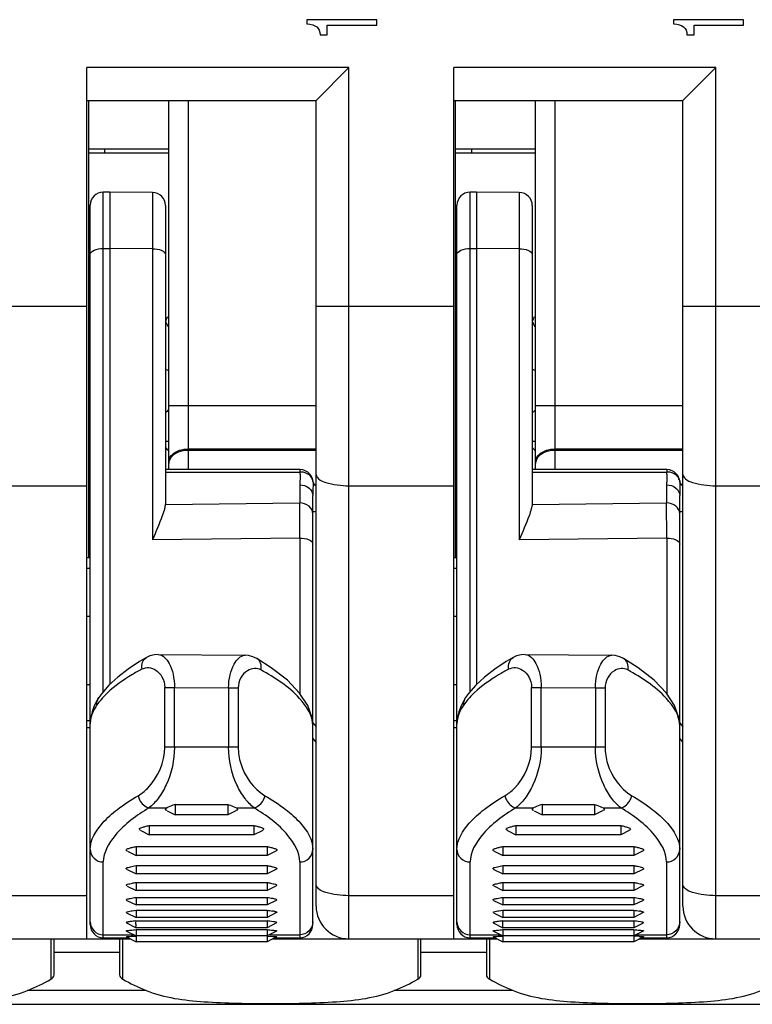
# Model space of a CAD drawing. Units: millimetres. Extents: x 0 to 1189, y 0 to 841.
# Drawn here: x 240 to 246, y 320 to 328 of the extents above; entities that cross this region are included whole.
import ezdxf

# ---------------------------------------------------------------- set-up
doc = ezdxf.new("R2010")
doc.units = ezdxf.units.MM
doc.header["$LTSCALE"] = 65.395
doc.layers.get('0').update_dxf_attribs({"linetype": 'CONTINUOUS'})

msp = doc.modelspace()

# ---------------------------------------------------------------- linework, layer by layer
at = {"color": 7, "linetype": 'Continuous'}
for p, q in [((242.31194, 327.96379), (242.31194, 327.93242)), ((242.84663, 327.96379), (242.31194, 327.96379)), ((242.84663, 327.92189), (242.84663, 327.96379)), ((245.11194, 327.96379), (245.11194, 327.93242)), ((245.64663, 327.96379), (245.11194, 327.96379)), ((245.64663, 327.92189), (245.64663, 327.96379)), ((242.46876, 327.84774), (242.46876, 327.92189)), ((242.46876, 327.92189), (242.84663, 327.92189)), ((245.26876, 327.84774), (245.26876, 327.92189)), ((245.26876, 327.92189), (245.64663, 327.92189)), ((242.41462, 327.84774), (242.46876, 327.84774)), ((245.21462, 327.84774), (245.26876, 327.84774)), ((240.63413, 320.94774), (240.63413, 327.59774)), ((242.38413, 327.34774), (242.63413, 327.59774)), ((243.43413, 320.94774), (243.43413, 327.59774)), ((245.18413, 327.34774), (245.43413, 327.59774)), ((240.63413, 327.34774), (242.38413, 327.34774)), ((240.64913, 323.85574), (240.64913, 327.34774)), ((241.25913, 324.52892), (241.25913, 327.34774)), ((242.38413, 321.19774), (242.38413, 327.34774)), ((243.43413, 327.34774), (245.18413, 327.34774)), ((243.44913, 323.85574), (243.44913, 327.34774)), ((244.05913, 324.52892), (244.05913, 327.34774)), ((245.18413, 321.19774), (245.18413, 327.34774)), ((240.64913, 326.94774), (241.25913, 326.94774)), ((243.44913, 326.94774), (244.05913, 326.94774)), ((240.80913, 326.64774), (240.75913, 326.64774)), ((240.80913, 326.64774), (240.80913, 322.88983)), ((241.135, 326.6449), (240.80913, 326.64774)), ((243.60913, 326.64774), (243.55913, 326.64774)), ((243.60913, 326.64774), (243.60913, 322.88983)), ((243.935, 326.6449), (243.60913, 326.64774)), ((240.65913, 321.05574), (240.65913, 326.54774)), ((241.23413, 326.5449), (241.23413, 324.27748)), ((243.45913, 321.05574), (243.45913, 326.54774)), ((244.03413, 326.5449), (244.03413, 324.27748)), ((241.23413, 324.74774), (241.25913, 324.74774)), ((244.03413, 324.74774), (244.05913, 324.74774)), ((242.26077, 324.52892), (241.23413, 324.52892)), ((245.06077, 324.52892), (244.03413, 324.52892)), ((242.35961, 324.44409), (242.35979, 324.44279)), ((245.15961, 324.44409), (245.15979, 324.44279)), ((242.35913, 321.05574), (242.35913, 324.33085)), ((245.15913, 321.05574), (245.15913, 324.33085)), ((241.23413, 324.28158), (241.2341, 324.27858)), ((244.03413, 324.28158), (244.0341, 324.27858)), ((240.65913, 323.85574), (240.63413, 323.85574)), ((243.45913, 323.85574), (243.43413, 323.85574)), ((241.17859, 323.11801), (241.84119, 323.11178)), ((243.97859, 323.11801), (244.64119, 323.11178)), ((241.08788, 323.09456), (241.03522, 323.06359)), ((241.84128, 323.11177), (241.8415, 323.11177)), ((242.04123, 323.01737), (241.93138, 323.08698)), ((243.88788, 323.09456), (243.83522, 323.06359)), ((244.64129, 323.11177), (244.64151, 323.11177)), ((244.84123, 323.01737), (244.73138, 323.08698)), ((241.10816, 321.94774), (241.24332, 321.94774)), ((241.24738, 321.92559), (241.30913, 321.89472)), ((241.30913, 321.97412), (241.30913, 321.89472)), ((241.30913, 321.97412), (241.70913, 321.97412)), ((241.70913, 321.97412), (241.70913, 321.89472)), ((241.77087, 321.92559), (241.70913, 321.89472)), ((241.77493, 321.94774), (241.9101, 321.94774)), ((243.90816, 321.94774), (244.04332, 321.94774)), ((244.04739, 321.92559), (244.10913, 321.89472)), ((244.10913, 321.97412), (244.10913, 321.89472)), ((244.10913, 321.97412), (244.50913, 321.97412)), ((244.50913, 321.97412), (244.50913, 321.89472)), ((244.57086, 321.92559), (244.50913, 321.89472)), ((244.57493, 321.94774), (244.7101, 321.94774)), ((241.70913, 321.89472), (241.30913, 321.89472)), ((244.50913, 321.89472), (244.10913, 321.89472)), ((241.04482, 321.77354), (241.10913, 321.74138)), ((241.10913, 321.81291), (241.10913, 321.74138)), ((241.10913, 321.81291), (241.90913, 321.81291)), ((241.90913, 321.81291), (241.90913, 321.74138)), ((241.97213, 321.77288), (241.90913, 321.74138)), ((243.84483, 321.77353), (243.90913, 321.74138)), ((243.90913, 321.81291), (243.90913, 321.74138)), ((243.90913, 321.81291), (244.70913, 321.81291)), ((244.70913, 321.81291), (244.70913, 321.74138)), ((244.77351, 321.77357), (244.70913, 321.74138)), ((241.90913, 321.74138), (241.10913, 321.74138)), ((244.70913, 321.74138), (243.90913, 321.74138)), ((240.94438, 321.61676), (241.00913, 321.58438)), ((241.00913, 321.65237), (241.00913, 321.58438)), ((241.00913, 321.65237), (242.00913, 321.65237)), ((242.00913, 321.65237), (242.00913, 321.58438)), ((242.07572, 321.61768), (242.00913, 321.58438)), ((243.74261, 321.61764), (243.80913, 321.58438)), ((243.80913, 321.65237), (243.80913, 321.58438)), ((243.80913, 321.65237), (244.80913, 321.65237)), ((244.80913, 321.65237), (244.80913, 321.58438)), ((244.8757, 321.61767), (244.80913, 321.58438)), ((242.00913, 321.58438), (241.00913, 321.58438)), ((244.80913, 321.58438), (243.80913, 321.58438)), ((240.94109, 321.47675), (241.00913, 321.44273)), ((241.00913, 321.50722), (241.00913, 321.44273)), ((241.00913, 321.50722), (242.00913, 321.50722)), ((242.00913, 321.50722), (242.00913, 321.44273)), ((242.07604, 321.47619), (242.00913, 321.44273)), ((243.74108, 321.47676), (243.80913, 321.44273)), ((243.80913, 321.50722), (243.80913, 321.44273)), ((243.80913, 321.50722), (244.80913, 321.50722)), ((244.80913, 321.50722), (244.80913, 321.44273)), ((244.87709, 321.47671), (244.80913, 321.44273)), ((242.00913, 321.44273), (241.00913, 321.44273)), ((244.80913, 321.44273), (243.80913, 321.44273)), ((240.94074, 321.35078), (241.00913, 321.31659)), ((241.00913, 321.37764), (241.00913, 321.31659)), ((241.00913, 321.37764), (242.00913, 321.37764)), ((242.00913, 321.31659), (241.00913, 321.31659)), ((242.00913, 321.37764), (242.00913, 321.31659)), ((242.07758, 321.35081), (242.00913, 321.31659)), ((243.73996, 321.35117), (243.80913, 321.31659)), ((243.80913, 321.37764), (243.80913, 321.31659)), ((243.80913, 321.37764), (244.80913, 321.37764)), ((244.80913, 321.31659), (243.80913, 321.31659)), ((244.80913, 321.37764), (244.80913, 321.31659)), ((244.87825, 321.35115), (244.80913, 321.31659)), ((240.93918, 321.24107), (241.00913, 321.2061)), ((241.00913, 321.26378), (241.00913, 321.2061)), ((241.00913, 321.26378), (242.00913, 321.26378)), ((242.00913, 321.26378), (242.00913, 321.2061)), ((242.07877, 321.24092), (242.00913, 321.2061)), ((243.73919, 321.24106), (243.80913, 321.2061)), ((243.80913, 321.26378), (243.80913, 321.2061)), ((243.80913, 321.26378), (244.80913, 321.26378)), ((244.80913, 321.26378), (244.80913, 321.2061)), ((244.87918, 321.24112), (244.80913, 321.2061)), ((240.97995, 321.16182), (241.00913, 321.16576)), ((242.00913, 321.2061), (241.00913, 321.2061)), ((241.00913, 321.16576), (241.00913, 321.11139)), ((241.00913, 321.16576), (242.00913, 321.16576)), ((242.00913, 321.16576), (242.00913, 321.11139)), ((243.7799, 321.16181), (243.80913, 321.16576)), ((244.80913, 321.2061), (243.80913, 321.2061)), ((243.80913, 321.16576), (243.80913, 321.11139)), ((243.80913, 321.16576), (244.80913, 321.16576)), ((244.80913, 321.16576), (244.80913, 321.11139)), ((240.93771, 321.14709), (241.00913, 321.11139)), ((242.00913, 321.11139), (241.00913, 321.11139)), ((242.08139, 321.14752), (242.00913, 321.11139)), ((243.73772, 321.14709), (243.80913, 321.11139)), ((244.80913, 321.11139), (243.80913, 321.11139)), ((244.88137, 321.14751), (244.80913, 321.11139)), ((240.93645, 321.06891), (241.00913, 321.03257)), ((241.00897, 321.0837), (242.00929, 321.0837)), ((242.00913, 321.03257), (241.00913, 321.03257)), ((241.00913, 321.0177), (241.00913, 320.96974)), ((241.00913, 321.0177), (242.00913, 321.0177)), ((242.0817, 321.06886), (242.00913, 321.03257)), ((242.00913, 321.0177), (242.00913, 320.96974)), ((243.73644, 321.06892), (243.80913, 321.03257)), ((243.80897, 321.0837), (244.80929, 321.0837)), ((244.80913, 321.03257), (243.80913, 321.03257)), ((243.80913, 321.0177), (243.80913, 320.96974)), ((243.80913, 321.0177), (244.80913, 321.0177)), ((244.88054, 321.06828), (244.80913, 321.03257)), ((244.80913, 321.0177), (244.80913, 320.96974)), ((239.25327, 320.94774), (240.96498, 320.94774)), ((240.38413, 320.67223), (240.38413, 320.94774)), ((240.75913, 320.95574), (240.94898, 320.95574)), ((240.88413, 320.94774), (240.88413, 320.67223)), ((240.93664, 320.96191), (241.00913, 320.92567)), ((240.9369, 321.00586), (241.00913, 320.96974)), ((240.9934, 320.96786), (241.00913, 320.96863)), ((242.00913, 320.96974), (241.00913, 320.96974)), ((241.00913, 320.96863), (241.00913, 320.92567)), ((242.08093, 321.00564), (242.00913, 320.96974)), ((242.00913, 320.96863), (242.00913, 320.92567)), ((242.00913, 320.96863), (242.05355, 320.96632)), ((242.08146, 320.96183), (242.00913, 320.92567)), ((242.05327, 320.94774), (243.76498, 320.94774)), ((242.06927, 320.95574), (242.25913, 320.95574)), ((243.18413, 320.67223), (243.18413, 320.94774)), ((243.55913, 320.95574), (243.74898, 320.95574)), ((243.68413, 320.94774), (243.68413, 320.67223)), ((243.73663, 320.96192), (243.80913, 320.92567)), ((243.73688, 321.00587), (243.80913, 320.96974)), ((243.79337, 320.96785), (243.80913, 320.96863)), ((244.80913, 320.96974), (243.80913, 320.96974)), ((243.80913, 320.96863), (243.80913, 320.92567)), ((244.88098, 321.00567), (244.80913, 320.96974)), ((244.80913, 320.96863), (244.80913, 320.92567)), ((244.88322, 320.96271), (244.80913, 320.92567)), ((244.85327, 320.94774), (246.56498, 320.94774)), ((244.86927, 320.95574), (245.05913, 320.95574)), ((242.00913, 320.92567), (241.00913, 320.92567)), ((244.80913, 320.92567), (243.80913, 320.92567)), ((231.83413, 320.44774), (260.63413, 320.44774))]:
    msp.add_line(p, q, dxfattribs=at)
at = {"color": 9, "linetype": 'Continuous'}
for p, q in [((242.63413, 327.59774), (240.63413, 327.59774)), ((242.63413, 320.94774), (242.63413, 327.59774)), ((245.43413, 327.59774), (243.43413, 327.59774)), ((245.43413, 320.94774), (245.43413, 327.59774)), ((241.40913, 324.52892), (241.40913, 327.34774)), ((244.20913, 324.52892), (244.20913, 327.34774)), ((241.25913, 326.97421), (240.64913, 326.97421)), ((240.77163, 326.94774), (240.77163, 326.97421)), ((244.05913, 326.97421), (243.44913, 326.97421)), ((243.57163, 326.94774), (243.57163, 326.97421)), ((240.75913, 322.83377), (240.75913, 326.64774)), ((243.55913, 322.83377), (243.55913, 326.64774)), ((241.135, 326.6449), (241.135, 323.99453)), ((243.935, 326.6449), (243.935, 323.99453)), ((240.75913, 326.21711), (240.80913, 326.21711)), ((241.135, 326.2158), (240.80913, 326.21711)), ((243.55913, 326.21711), (243.60913, 326.21711)), ((243.935, 326.2158), (243.60913, 326.21711)), ((240.63413, 325.77426), (239.58413, 325.77426)), ((243.43413, 325.77426), (242.38413, 325.77426)), ((246.23413, 325.77426), (245.18413, 325.77426)), ((240.65913, 325.64243), (240.64913, 325.64243)), ((243.45913, 325.64243), (243.44913, 325.64243)), ((242.38413, 325.01711), (241.25913, 325.01711)), ((245.18413, 325.01711), (244.05913, 325.01711)), ((241.40913, 324.68712), (242.38413, 324.68712)), ((242.38413, 324.67611), (241.40913, 324.67611)), ((244.20913, 324.68712), (245.18413, 324.68712)), ((245.18413, 324.67611), (244.20913, 324.67611)), ((241.23413, 324.51083), (242.26077, 324.51083)), ((242.26077, 324.52892), (242.26077, 324.51083)), ((244.03413, 324.51083), (245.06077, 324.51083)), ((245.06077, 324.52892), (245.06077, 324.51083)), ((239.83413, 324.40618), (240.63413, 324.40618)), ((242.25913, 324.41276), (242.25913, 324.27486)), ((242.35979, 324.44279), (242.35995, 324.44076)), ((242.63413, 324.40618), (243.43413, 324.40618)), ((245.05913, 324.41276), (245.05913, 324.27486)), ((245.15979, 324.44279), (245.15995, 324.44076)), ((245.43413, 324.40618), (246.23413, 324.40618)), ((241.23309, 324.26373), (242.25913, 324.27486)), ((242.26, 324.00673), (242.25913, 324.27486)), ((244.03309, 324.26373), (245.05913, 324.27486)), ((245.06, 324.00673), (245.05913, 324.27486)), ((242.26, 324.00673), (241.135, 323.99453)), ((242.26, 324.00673), (242.26, 322.82104)), ((245.06, 324.00673), (243.935, 323.99453)), ((245.06, 324.00673), (245.06, 322.82104)), ((240.63413, 323.77794), (240.65913, 323.77794)), ((243.43413, 323.77794), (243.45913, 323.77794)), ((240.65913, 323.4074), (240.63413, 323.4074)), ((243.45913, 323.4074), (243.43413, 323.4074)), ((240.63413, 322.88808), (240.65913, 322.88808)), ((241.22877, 322.41033), (241.22877, 322.86684)), ((241.22877, 322.86684), (241.30258, 322.86684)), ((241.30258, 322.41033), (241.30258, 322.86684)), ((241.30258, 322.86684), (241.71567, 322.86295)), ((241.71567, 322.86295), (241.71567, 322.41033)), ((241.71567, 322.86295), (241.78948, 322.86295)), ((241.78948, 322.86295), (241.78948, 322.41033)), ((243.43413, 322.88808), (243.45913, 322.88808)), ((244.02877, 322.41033), (244.02877, 322.86684)), ((244.02877, 322.86684), (244.10258, 322.86684)), ((244.10258, 322.41033), (244.10258, 322.86684)), ((244.10258, 322.86684), (244.51567, 322.86295)), ((244.51567, 322.86295), (244.51567, 322.41033)), ((244.51567, 322.86295), (244.58948, 322.86295)), ((244.58948, 322.86295), (244.58948, 322.41033)), ((240.65913, 322.61162), (240.63413, 322.61162)), ((242.35693, 322.59785), (242.37046, 322.58165)), ((243.45913, 322.61162), (243.43413, 322.61162)), ((245.15693, 322.59785), (245.17046, 322.58166)), ((240.63413, 322.55996), (240.65913, 322.55996)), ((242.37046, 322.58165), (242.38413, 322.56529)), ((243.43413, 322.55996), (243.45913, 322.55996)), ((245.17046, 322.58166), (245.18413, 322.56529)), ((242.38413, 322.44854), (242.35913, 322.47847)), ((245.18413, 322.44854), (245.15913, 322.47847)), ((241.78948, 322.41033), (241.22877, 322.41033)), ((244.58948, 322.41033), (244.02877, 322.41033)), ((240.75913, 320.95574), (240.75913, 321.53424)), ((242.25913, 321.53424), (242.25913, 320.95574)), ((243.55913, 320.95574), (243.55913, 321.53424)), ((245.05913, 321.53424), (245.05913, 320.95574)), ((240.63413, 321.27673), (239.83413, 321.27673)), ((243.43413, 321.27673), (242.63413, 321.27673)), ((246.23413, 321.27673), (245.43413, 321.27673)), ((240.35913, 320.94774), (240.35913, 320.63916)), ((240.75913, 320.97884), (240.99094, 320.97884)), ((240.90913, 320.63916), (240.90913, 320.94774)), ((242.02732, 320.97884), (242.25913, 320.97884)), ((243.15913, 320.94774), (243.15913, 320.63916)), ((243.55913, 320.97884), (243.79094, 320.97884)), ((243.70913, 320.63916), (243.70913, 320.94774)), ((244.82732, 320.97884), (245.05913, 320.97884)), ((240.88413, 320.84217), (240.38413, 320.84217)), ((243.68413, 320.84217), (243.18413, 320.84217)), ((241.08785, 320.55331), (240.18041, 320.55331)), ((243.88785, 320.55331), (242.98041, 320.55331))]:
    msp.add_line(p, q, dxfattribs=at)
at = {"color": 7, "linetype": 'Continuous'}
for points in [[(242.38413, 324.4038), (242.38094, 324.40677), (242.37222, 324.41685), (242.36549, 324.42705), (242.36143, 324.43598), (242.35979, 324.44279)], [(245.18413, 324.4038), (245.18093, 324.40678), (245.17222, 324.41685), (245.16548, 324.42705), (245.16143, 324.43598), (245.15979, 324.44279)], [(241.17856, 323.11793), (241.15024, 323.116), (241.11477, 323.107), (241.08793, 323.09458)], [(243.97856, 323.11793), (243.95024, 323.116), (243.91477, 323.107), (243.88793, 323.09458)], [(241.03522, 323.06359), (240.94819, 323.00636), (240.86961, 322.94582), (240.80237, 322.88358), (240.7481, 322.82108), (240.72497, 322.7885)], [(241.93152, 323.08689), (241.90147, 323.10097), (241.86662, 323.10972), (241.84154, 323.11167)], [(243.83522, 323.06359), (243.74819, 323.00636), (243.66961, 322.94582), (243.60237, 322.88358), (243.5481, 322.82108), (243.52497, 322.7885)], [(244.73152, 323.08689), (244.70147, 323.10097), (244.66662, 323.10972), (244.64154, 323.11167)], [(242.35913, 322.57607), (242.35324, 322.63457), (242.32059, 322.72812), (242.25812, 322.82392), (242.16491, 322.92088), (242.04123, 323.01737)], [(245.15913, 322.57607), (245.15324, 322.63457), (245.12059, 322.72812), (245.05812, 322.82392), (244.96491, 322.92088), (244.84123, 323.01737)], [(240.72496, 322.78849), (240.71374, 322.77051), (240.69014, 322.72534)], [(243.52496, 322.78849), (243.51374, 322.77051), (243.49014, 322.72534)], [(240.69014, 322.72534), (240.67329, 322.68067), (240.66306, 322.63694)], [(243.49014, 322.72534), (243.47329, 322.68067), (243.46306, 322.63694)], [(240.66306, 322.63694), (240.65919, 322.59468), (240.65913, 322.58893)], [(243.46306, 322.63694), (243.45919, 322.59468), (243.45913, 322.58893)]]:
    msp.add_lwpolyline(points, dxfattribs=at)
for centre, radius, start, end in [((240.75913, 326.54774), 0.1, 90, 180), ((243.55913, 326.54774), 0.1, 90, 180), ((241.13413, 326.5449), 0.1, 0, 89.5), ((243.93413, 326.5449), 0.1, 0, 89.5), ((241.33413, 325.68151), 0.1, 195, 220.951398), ((244.13413, 325.68151), 0.1, 195, 220.951398), ((242.93557, 323.13083), 2.5, 132.111739, 132.888814), ((245.73557, 323.13083), 2.5, 132.111739, 132.888814), ((242.41843, 325.82665), 1.63688, 223.558055, 224.809289), ((245.2185, 325.82671), 1.63698, 223.557211, 224.807998), ((242.63413, 321.19774), 0.25, 180, 270), ((245.43413, 321.19774), 0.25, 180, 270), ((241.97676, 320.70228), 0.46356, 79.175197, 80.655505), ((244.77706, 320.70401), 0.4618, 79.166251, 80.65138), ((240.75913, 321.05574), 0.1, 180, 270), ((242.25913, 321.05574), 0.1, 270, 360), ((243.55913, 321.05574), 0.1, 180, 270), ((245.05913, 321.05574), 0.1, 270, 360), ((244.57488, 316.03029), 4.9439, 86.82569, 87.284202)]:
    msp.add_arc(centre, radius, start, end, dxfattribs=at)
at = {"color": 9, "linetype": 'Continuous'}
for centre, radius, start, end in [((241.33413, 325.49774), 0.225, 243.6122, 250.513717), ((244.13413, 325.49774), 0.225, 243.6122, 250.513717), ((241.32335, 324.57706), 0.06422, 170.382281, 179.947913), ((244.12335, 324.57706), 0.06422, 170.382281, 179.947913), ((241.6275, 324.47877), 0.63408, 1.377363, 2.897975), ((244.42751, 324.47877), 0.63407, 1.377168, 2.897982), ((243.42449, 324.32973), 1.06536, 178.85523, 179.939622), ((246.22408, 324.32973), 1.06495, 178.855972, 179.939696), ((240.84603, 322.58861), 0.1869, 174.932723, 179.975502), ((240.85497, 322.58787), 0.19587, 172.344176, 174.946841), ((243.64603, 322.58861), 0.1869, 174.932723, 179.975502), ((243.65497, 322.58787), 0.19587, 172.344176, 174.946841)]:
    msp.add_arc(centre, radius, start, end, dxfattribs=at)
at = {"color": 7, "linetype": 'Continuous'}
for centre, major_axis, start_param, end_param in [((239.23413, 321.13524), (1.5, 0), -0.8881451, -0.7227342), ((240.28413, 320.67223), (0.1, 0), -0.7227342, 0), ((240.98413, 320.67223), (0.1, 0), -3.1415927, -2.4188584), ((242.03413, 321.13524), (1.5, 0), -2.4188584, -2.2534475), ((242.03413, 321.13524), (1.5, 0), -0.8881451, -0.7227342), ((243.08413, 320.67223), (0.1, 0), -0.7227342, 0), ((243.78413, 320.67223), (0.1, 0), -3.1415927, -2.4188584), ((244.83413, 321.13524), (1.5, 0), -2.4188584, -2.2534475)]:
    msp.add_ellipse(centre, major_axis=major_axis, ratio=0.5, start_param=start_param, end_param=end_param, dxfattribs=at)
for points in [[(242.31194, 327.93242), (242.34703, 327.93003), (242.3728, 327.92204), (242.38923, 327.90845)], [(245.11194, 327.93242), (245.14703, 327.93003), (245.1728, 327.92204), (245.18923, 327.90845)], [(242.38923, 327.90845), (242.40566, 327.89486), (242.41412, 327.87462), (242.41462, 327.84774)], [(245.18923, 327.90845), (245.20566, 327.89486), (245.21412, 327.87462), (245.21462, 327.84774)], [(242.3351, 324.49581), (242.31695, 324.51597), (242.28789, 324.52891), (242.26077, 324.52892)], [(242.35961, 324.44409), (242.35672, 324.46295), (242.34786, 324.48163), (242.3351, 324.49581)], [(245.1351, 324.49581), (245.11695, 324.51597), (245.08789, 324.52891), (245.06077, 324.52892)], [(245.15961, 324.44409), (245.15672, 324.46295), (245.14786, 324.48163), (245.1351, 324.49581)], [(241.23309, 324.26373), (241.23175, 324.25226), (241.22935, 324.24091), (241.22645, 324.22973)], [(241.23412, 324.27858), (241.23408, 324.27362), (241.23384, 324.26858), (241.23258, 324.26378)], [(244.03309, 324.26373), (244.03175, 324.25228), (244.02936, 324.24095), (244.02647, 324.22979)], [(244.03412, 324.27858), (244.03408, 324.27362), (244.03384, 324.26858), (244.03258, 324.26378)], [(240.96637, 321.25666), (240.98055, 321.25942), (240.99484, 321.26164), (241.00913, 321.26378)], [(242.00913, 321.26378), (242.02313, 321.26169), (242.03712, 321.25951), (242.05102, 321.25683)], [(243.76633, 321.25665), (243.78053, 321.25942), (243.79483, 321.26164), (243.80913, 321.26378)], [(244.80913, 321.26378), (244.82353, 321.26163), (244.83793, 321.25939), (244.85222, 321.2566)], [(242.00913, 321.16576), (242.02346, 321.16394), (242.03778, 321.16205), (242.05203, 321.15969)], [(244.80913, 321.16576), (244.82347, 321.16394), (244.83781, 321.16205), (244.85208, 321.15968)], [(241.00897, 321.0837), (240.99447, 321.08219), (240.97997, 321.0806), (240.96553, 321.07862)], [(242.00913, 321.0177), (242.02414, 321.01647), (242.03916, 321.01521), (242.05414, 321.01359)], [(243.80897, 321.0837), (243.79445, 321.08219), (243.77993, 321.08059), (243.76547, 321.07861)], [(244.80913, 321.0177), (244.82413, 321.01647), (244.83914, 321.01521), (244.85411, 321.01359)]]:
    msp.add_open_spline(points, degree=3, dxfattribs=at)
at = {"color": 9, "linetype": 'Continuous'}
for points, knots in [([(240.65913, 326.17094), (240.65913, 326.18556), (240.69821, 326.21428), (240.73513, 326.21711), (240.75913, 326.21711)], [0, 0, 0, 0, 0.3785565, 1, 1, 1, 1]), ([(241.135, 326.2158), (241.15882, 326.21571), (241.19549, 326.21278), (241.23413, 326.18414), (241.23413, 326.16963)], [0, 0, 0, 0, 0.6213896, 1, 1, 1, 1]), ([(243.45913, 326.17094), (243.45913, 326.18556), (243.49821, 326.21428), (243.53513, 326.21711), (243.55913, 326.21711)], [0, 0, 0, 0, 0.3785565, 1, 1, 1, 1]), ([(243.935, 326.2158), (243.95882, 326.21571), (243.99549, 326.21278), (244.03413, 326.18414), (244.03413, 326.16963)], [0, 0, 0, 0, 0.6213896, 1, 1, 1, 1]), ([(241.40913, 324.67611), (241.37469, 324.67611), (241.3124, 324.66488), (241.26445, 324.61402), (241.26003, 324.58779)], [0, 0, 0, 0, 0.5641419, 1, 1, 1, 1]), ([(241.26431, 324.61373), (241.26879, 324.62475), (241.30259, 324.6714), (241.36507, 324.68712), (241.40913, 324.68712)], [0, 0, 0, 0, 0.2125713, 1, 1, 1, 1]), ([(244.20913, 324.67611), (244.17469, 324.67611), (244.1124, 324.66488), (244.06445, 324.61402), (244.06003, 324.58779)], [0, 0, 0, 0, 0.5641419, 1, 1, 1, 1]), ([(244.06431, 324.61373), (244.06879, 324.62475), (244.10259, 324.6714), (244.16507, 324.68712), (244.20913, 324.68712)], [0, 0, 0, 0, 0.2125713, 1, 1, 1, 1]), ([(242.34282, 324.47696), (242.32844, 324.49376), (242.29871, 324.50853), (242.26875, 324.51097), (242.26077, 324.51084)], [0, 0, 0, 0, 0.7348852, 1, 1, 1, 1]), ([(242.38413, 324.49169), (242.38413, 324.47907), (242.40761, 324.44951), (242.49317, 324.4155), (242.57461, 324.40618), (242.63413, 324.40618)], [0, 0, 0, 0, 0.1365172, 0.3560835, 1, 1, 1, 1]), ([(245.14282, 324.47696), (245.12844, 324.49376), (245.09871, 324.50853), (245.06875, 324.51097), (245.06077, 324.51084)], [0, 0, 0, 0, 0.7348852, 1, 1, 1, 1]), ([(245.18413, 324.49169), (245.18413, 324.47907), (245.20761, 324.44951), (245.29317, 324.4155), (245.37461, 324.40618), (245.43413, 324.40618)], [0, 0, 0, 0, 0.1365172, 0.3560835, 1, 1, 1, 1]), ([(242.25913, 324.41276), (242.28401, 324.41276), (242.33287, 324.39918), (242.35913, 324.35248), (242.35913, 324.33085)], [0, 0, 0, 0, 0.5349473, 1, 1, 1, 1]), ([(242.35995, 324.44076), (242.36013, 324.43446), (242.36079, 324.40454), (242.35979, 324.37462), (242.35934, 324.35101)], [0, 0, 0, 0, 0.2107868, 1, 1, 1, 1]), ([(242.3841, 324.40222), (242.37552, 324.40934), (242.36484, 324.4216), (242.36064, 324.43658), (242.35995, 324.44076)], [0, 0, 0, 0, 0.7242692, 1, 1, 1, 1]), ([(245.05913, 324.41276), (245.08401, 324.41276), (245.13287, 324.39918), (245.15913, 324.35248), (245.15913, 324.33085)], [0, 0, 0, 0, 0.5349473, 1, 1, 1, 1]), ([(245.15995, 324.44076), (245.16013, 324.43446), (245.16079, 324.40453), (245.15979, 324.37461), (245.15934, 324.35099)], [0, 0, 0, 0, 0.2107739, 1, 1, 1, 1]), ([(245.1841, 324.40223), (245.17552, 324.40934), (245.16484, 324.4216), (245.16064, 324.43658), (245.15995, 324.44076)], [0, 0, 0, 0, 0.7242251, 1, 1, 1, 1]), ([(242.35913, 324.19294), (242.35913, 324.21458), (242.33287, 324.26127), (242.28401, 324.27486), (242.25913, 324.27486)], [0, 0, 0, 0, 0.4650526, 1, 1, 1, 1]), ([(245.15913, 324.19294), (245.15913, 324.21458), (245.13287, 324.26127), (245.08401, 324.27486), (245.05913, 324.27486)], [0, 0, 0, 0, 0.4650526, 1, 1, 1, 1]), ([(242.35913, 324.20806), (242.35913, 324.21026), (242.37204, 324.20912), (242.37755, 324.2111), (242.38361, 324.21146)], [0, 0, 0, 0, 0.2659437, 1, 1, 1, 1]), ([(245.15913, 324.20806), (245.15913, 324.21026), (245.17204, 324.20912), (245.17755, 324.2111), (245.18361, 324.21146)], [0, 0, 0, 0, 0.2659437, 1, 1, 1, 1]), ([(242.26, 324.00673), (242.28382, 324.00663), (242.32046, 324.00366), (242.35913, 323.97508), (242.35913, 323.96056)], [0, 0, 0, 0, 0.6212458, 1, 1, 1, 1]), ([(245.06, 324.00673), (245.08382, 324.00663), (245.12046, 324.00366), (245.15913, 323.97508), (245.15913, 323.96056)], [0, 0, 0, 0, 0.6212458, 1, 1, 1, 1]), ([(241.1788, 323.118), (241.21497, 323.11783), (241.26593, 323.05419), (241.29545, 322.96416), (241.30275, 322.90049), (241.30258, 322.86684)], [0, 0, 0, 0, 0.3668093, 0.6586797, 1, 1, 1, 1]), ([(243.9788, 323.118), (244.01496, 323.11783), (244.06593, 323.05419), (244.09545, 322.96416), (244.10275, 322.90049), (244.10258, 322.86684)], [0, 0, 0, 0, 0.3668113, 0.6586822, 1, 1, 1, 1]), ([(241.05509, 323.00748), (241.05189, 323.02458), (241.05288, 323.05887), (241.07469, 323.08712), (241.08794, 323.09444)], [0, 0, 0, 0, 0.5345942, 1, 1, 1, 1]), ([(241.71567, 322.86295), (241.71584, 322.89654), (241.72363, 322.95998), (241.75351, 323.04955), (241.80535, 323.11227), (241.84131, 323.11176)], [0, 0, 0, 0, 0.341954, 0.633981, 1, 1, 1, 1]), ([(241.96314, 323.00045), (241.96641, 323.01733), (241.96595, 323.05134), (241.94451, 323.07935), (241.93152, 323.08689)], [0, 0, 0, 0, 0.5337405, 1, 1, 1, 1]), ([(243.85509, 323.00748), (243.85189, 323.02458), (243.85288, 323.05887), (243.87469, 323.08712), (243.88794, 323.09444)], [0, 0, 0, 0, 0.5345942, 1, 1, 1, 1]), ([(244.51567, 322.86295), (244.51583, 322.89654), (244.52364, 322.95998), (244.55351, 323.04955), (244.60536, 323.11227), (244.64131, 323.11176)], [0, 0, 0, 0, 0.3419516, 0.6339792, 1, 1, 1, 1]), ([(244.76314, 323.00045), (244.76641, 323.01733), (244.76595, 323.05134), (244.74451, 323.07935), (244.73152, 323.08689)], [0, 0, 0, 0, 0.5337405, 1, 1, 1, 1]), ([(241.05509, 323.00745), (241.02861, 322.99315), (240.93574, 322.94008), (240.8474, 322.87778), (240.79129, 322.82513)], [0, 0, 0, 0, 0.2811675, 1, 1, 1, 1]), ([(241.05509, 323.00745), (241.07104, 323.01479), (241.1089, 323.0234), (241.16608, 322.99876), (241.2151, 322.9466), (241.22847, 322.89468), (241.22877, 322.86684)], [0, 0, 0, 0, 0.2012225, 0.4190699, 0.6809173, 1, 1, 1, 1]), ([(241.96314, 323.00045), (241.93318, 323.01716), (241.83236, 323.00504), (241.78948, 322.91257), (241.78948, 322.86295)], [0, 0, 0, 0, 0.4087027, 1, 1, 1, 1]), ([(242.35913, 322.57546), (242.35913, 322.65257), (242.23641, 322.83679), (242.06914, 322.94022), (241.96314, 323.00045)], [0, 0, 0, 0, 0.3874409, 1, 1, 1, 1]), ([(243.85509, 323.00745), (243.82861, 322.99315), (243.73574, 322.94008), (243.6474, 322.87778), (243.59129, 322.82513)], [0, 0, 0, 0, 0.2811675, 1, 1, 1, 1]), ([(243.85509, 323.00745), (243.87103, 323.01481), (243.90891, 323.02339), (243.96608, 322.99876), (244.0151, 322.94659), (244.02848, 322.89468), (244.02877, 322.86684)], [0, 0, 0, 0, 0.201224, 0.4190755, 0.6809254, 1, 1, 1, 1]), ([(244.76314, 323.00045), (244.73318, 323.01716), (244.63236, 323.00504), (244.58948, 322.91257), (244.58948, 322.86295)], [0, 0, 0, 0, 0.4087027, 1, 1, 1, 1]), ([(245.15913, 322.57546), (245.15913, 322.65257), (245.03641, 322.83679), (244.86914, 322.94022), (244.76314, 323.00045)], [0, 0, 0, 0, 0.3874409, 1, 1, 1, 1]), ([(240.71108, 322.73388), (240.70429, 322.72396), (240.68123, 322.6871), (240.66504, 322.6452), (240.66084, 322.61396)], [0, 0, 0, 0, 0.2761179, 1, 1, 1, 1]), ([(243.51108, 322.73388), (243.50429, 322.72396), (243.48123, 322.6871), (243.46504, 322.6452), (243.46084, 322.61396)], [0, 0, 0, 0, 0.2761179, 1, 1, 1, 1]), ([(241.02497, 322.04026), (241.05095, 322.05549), (241.1636, 322.14604), (241.22877, 322.2966), (241.22877, 322.41033)], [0, 0, 0, 0, 0.209332, 1, 1, 1, 1]), ([(241.30258, 322.41033), (241.30244, 322.31234), (241.27169, 322.17113), (241.1849, 322.02281), (241.1348, 321.96723), (241.10816, 321.94774)], [0, 0, 0, 0, 0.5713368, 0.8075433, 1, 1, 1, 1]), ([(241.9101, 321.94774), (241.88345, 321.96723), (241.83336, 322.02281), (241.74657, 322.17113), (241.71581, 322.31234), (241.71567, 322.41033)], [0, 0, 0, 0, 0.1924573, 0.4286646, 1, 1, 1, 1]), ([(241.78948, 322.41033), (241.78948, 322.3683), (241.81147, 322.22466), (241.90493, 322.09207), (241.99328, 322.04025)], [0, 0, 0, 0, 0.2909825, 1, 1, 1, 1]), ([(243.82497, 322.04026), (243.85095, 322.05549), (243.9636, 322.14604), (244.02877, 322.2966), (244.02877, 322.41033)], [0, 0, 0, 0, 0.209332, 1, 1, 1, 1]), ([(244.10258, 322.41033), (244.10245, 322.31234), (244.07169, 322.17113), (243.9849, 322.02281), (243.9348, 321.96723), (243.90816, 321.94774)], [0, 0, 0, 0, 0.5713349, 0.8075425, 1, 1, 1, 1]), ([(244.7101, 321.94774), (244.68345, 321.96723), (244.63336, 322.02281), (244.54657, 322.17113), (244.51579, 322.31234), (244.51567, 322.41033)], [0, 0, 0, 0, 0.1924581, 0.4286665, 1, 1, 1, 1]), ([(244.58948, 322.41033), (244.58948, 322.3683), (244.61147, 322.22466), (244.70493, 322.09207), (244.79328, 322.04025)], [0, 0, 0, 0, 0.2909825, 1, 1, 1, 1]), ([(240.65913, 321.62982), (240.65913, 321.70376), (240.73359, 321.82267), (240.8737, 321.94521), (240.97061, 322.00865), (241.02497, 322.04025)], [0, 0, 0, 0, 0.3919388, 0.6666913, 1, 1, 1, 1]), ([(241.02517, 322.04037), (241.02722, 322.02946), (241.04091, 321.98901), (241.07749, 321.95499), (241.1082, 321.94777)], [0, 0, 0, 0, 0.2604105, 1, 1, 1, 1]), ([(241.91005, 321.94777), (241.94076, 321.95498), (241.97735, 321.98901), (241.99103, 322.02946), (241.99308, 322.04037)], [0, 0, 0, 0, 0.7395893, 1, 1, 1, 1]), ([(241.99328, 322.04025), (242.04765, 322.00865), (242.14455, 321.94522), (242.28465, 321.82268), (242.35913, 321.70377), (242.35913, 321.62982)], [0, 0, 0, 0, 0.3332859, 0.608041, 1, 1, 1, 1]), ([(243.45913, 321.62982), (243.45913, 321.70376), (243.53359, 321.82267), (243.6737, 321.94521), (243.77061, 322.00865), (243.82497, 322.04025)], [0, 0, 0, 0, 0.3919388, 0.6666913, 1, 1, 1, 1]), ([(243.82517, 322.04037), (243.82722, 322.02946), (243.84091, 321.98901), (243.87749, 321.95499), (243.9082, 321.94777)], [0, 0, 0, 0, 0.2604105, 1, 1, 1, 1]), ([(244.71005, 321.94777), (244.74076, 321.95498), (244.77735, 321.98901), (244.79103, 322.02946), (244.79308, 322.04037)], [0, 0, 0, 0, 0.7395893, 1, 1, 1, 1]), ([(244.79328, 322.04025), (244.84765, 322.00865), (244.94455, 321.94522), (245.08465, 321.82268), (245.15913, 321.70377), (245.15913, 321.62982)], [0, 0, 0, 0, 0.3332859, 0.608041, 1, 1, 1, 1]), ([(241.10851, 321.9477), (241.0135, 321.88941), (240.86257, 321.78313), (240.75935, 321.60804), (240.75936, 321.53424)], [0, 0, 0, 0, 0.6016441, 1, 1, 1, 1]), ([(242.2589, 321.53424), (242.2589, 321.60804), (242.15567, 321.78313), (242.00475, 321.88941), (241.90974, 321.9477)], [0, 0, 0, 0, 0.3983753, 1, 1, 1, 1]), ([(243.90851, 321.9477), (243.8135, 321.88941), (243.66257, 321.78313), (243.55935, 321.60804), (243.55936, 321.53424)], [0, 0, 0, 0, 0.6016441, 1, 1, 1, 1]), ([(245.0589, 321.53424), (245.0589, 321.60804), (244.95567, 321.78313), (244.80475, 321.88941), (244.70974, 321.9477)], [0, 0, 0, 0, 0.3983753, 1, 1, 1, 1]), ([(240.65913, 321.62982), (240.65913, 321.60527), (240.68161, 321.55362), (240.73378, 321.53424), (240.75913, 321.53424)], [0, 0, 0, 0, 0.4920182, 1, 1, 1, 1]), ([(242.25913, 321.53424), (242.28447, 321.53424), (242.33664, 321.55362), (242.35913, 321.60527), (242.35913, 321.62982)], [0, 0, 0, 0, 0.507982, 1, 1, 1, 1]), ([(243.45913, 321.62982), (243.45913, 321.60527), (243.48161, 321.55362), (243.53378, 321.53424), (243.55913, 321.53424)], [0, 0, 0, 0, 0.4920182, 1, 1, 1, 1]), ([(245.05913, 321.53424), (245.08447, 321.53424), (245.13664, 321.55362), (245.15913, 321.60527), (245.15913, 321.62982)], [0, 0, 0, 0, 0.507982, 1, 1, 1, 1]), ([(242.63413, 321.27673), (242.57461, 321.27673), (242.49317, 321.28605), (242.40761, 321.32005), (242.38413, 321.34962), (242.38413, 321.36223)], [0, 0, 0, 0, 0.6439165, 0.8634828, 1, 1, 1, 1]), ([(245.43413, 321.27673), (245.37461, 321.27673), (245.29317, 321.28605), (245.20761, 321.32005), (245.18413, 321.34962), (245.18413, 321.36223)], [0, 0, 0, 0, 0.6439165, 0.8634828, 1, 1, 1, 1])]:
    msp.add_open_spline(points, degree=3, knots=knots, dxfattribs=at)
for points in [[(241.23638, 325.65844), (241.23901, 325.67195), (241.24396, 325.6852), (241.25087, 325.69709)], [(244.03638, 325.65844), (244.03901, 325.67195), (244.04396, 325.6852), (244.05087, 325.69709)], [(241.25913, 324.58812), (241.25913, 324.59683), (241.26103, 324.60566), (241.26431, 324.61373)], [(244.05913, 324.58812), (244.05913, 324.59683), (244.06103, 324.60566), (244.06431, 324.61373)], [(242.2614, 324.49402), (242.26178, 324.47758), (242.26119, 324.46112), (242.26027, 324.4447)], [(242.35995, 324.44077), (242.35792, 324.45396), (242.35149, 324.46681), (242.34282, 324.47696)], [(245.0614, 324.49401), (245.06178, 324.47757), (245.06119, 324.46111), (245.06027, 324.44469)], [(245.15995, 324.44077), (245.15792, 324.45396), (245.15149, 324.46681), (245.14282, 324.47696)], [(242.26027, 324.4447), (242.25967, 324.43406), (242.25913, 324.42342), (242.25913, 324.41276)], [(245.06027, 324.44469), (245.05967, 324.43406), (245.05913, 324.42341), (245.05913, 324.41276)], [(240.79129, 322.82513), (240.77416, 322.80907), (240.75773, 322.7922), (240.74244, 322.77438)], [(243.59129, 322.82513), (243.57416, 322.80907), (243.55773, 322.7922), (243.54244, 322.77438)], [(240.71108, 322.73388), (240.70973, 322.75262), (240.7147, 322.77275), (240.72495, 322.7885)], [(240.74244, 322.77438), (240.73132, 322.76143), (240.72077, 322.74794), (240.71108, 322.73388)], [(243.51108, 322.73388), (243.50973, 322.75262), (243.5147, 322.77275), (243.52495, 322.7885)], [(243.54244, 322.77438), (243.53132, 322.76143), (243.52077, 322.74794), (243.51108, 322.73388)], [(240.65913, 321.07838), (240.65913, 321.05296), (240.6704, 321.02591), (240.68841, 321.00798)], [(242.35913, 321.07838), (242.35913, 321.05296), (242.34786, 321.02591), (242.32985, 321.00798)], [(243.45913, 321.07838), (243.45913, 321.05296), (243.4704, 321.02591), (243.48841, 321.00798)], [(245.15913, 321.07838), (245.15913, 321.05296), (245.14786, 321.02591), (245.12985, 321.00798)], [(240.68841, 321.00798), (240.70648, 320.99), (240.73363, 320.97884), (240.75913, 320.97884)], [(242.32985, 321.00798), (242.31178, 320.99), (242.28462, 320.97884), (242.25913, 320.97884)], [(243.48841, 321.00798), (243.50648, 320.99), (243.53363, 320.97884), (243.55913, 320.97884)], [(245.12985, 321.00798), (245.11178, 320.99), (245.08462, 320.97884), (245.05913, 320.97884)]]:
    msp.add_open_spline(points, degree=3, dxfattribs=at)
at = {"color": 7, "linetype": 'Continuous'}
for points, knots in [([(241.22645, 324.22973), (241.22184, 324.21195), (241.19479, 324.1321), (241.15995, 324.05541), (241.135, 323.99453)], [0, 0, 0, 0, 0.2182659, 1, 1, 1, 1]), ([(244.02647, 324.22979), (244.02185, 324.212), (243.9948, 324.13213), (243.95995, 324.05543), (243.935, 323.99453)], [0, 0, 0, 0, 0.218249, 1, 1, 1, 1]), ([(241.24634, 321.92606), (241.24152, 321.92843), (241.22826, 321.93548), (241.23918, 321.9454), (241.24332, 321.94774)], [0, 0, 0, 0, 0.5301348, 1, 1, 1, 1]), ([(241.30913, 321.97412), (241.30313, 321.972), (241.28095, 321.96394), (241.25831, 321.95632), (241.24332, 321.94774)], [0, 0, 0, 0, 0.2692409, 1, 1, 1, 1]), ([(241.70913, 321.97412), (241.71513, 321.972), (241.73731, 321.96394), (241.75994, 321.95632), (241.77493, 321.94774)], [0, 0, 0, 0, 0.2692409, 1, 1, 1, 1]), ([(241.77493, 321.94774), (241.77908, 321.9454), (241.78999, 321.93548), (241.77673, 321.92843), (241.77192, 321.92606)], [0, 0, 0, 0, 0.4698652, 1, 1, 1, 1]), ([(244.04634, 321.92606), (244.04152, 321.92843), (244.02827, 321.93548), (244.03918, 321.9454), (244.04332, 321.94774)], [0, 0, 0, 0, 0.5301299, 1, 1, 1, 1]), ([(244.10913, 321.97412), (244.10313, 321.972), (244.08095, 321.96394), (244.05831, 321.95632), (244.04332, 321.94774)], [0, 0, 0, 0, 0.2692412, 1, 1, 1, 1]), ([(244.50913, 321.97412), (244.51513, 321.972), (244.53731, 321.96394), (244.55994, 321.95632), (244.57493, 321.94774)], [0, 0, 0, 0, 0.2692412, 1, 1, 1, 1]), ([(244.57493, 321.94774), (244.57908, 321.9454), (244.58999, 321.93548), (244.57673, 321.92843), (244.57192, 321.92606)], [0, 0, 0, 0, 0.4698701, 1, 1, 1, 1]), ([(241.04421, 321.77382), (241.03967, 321.7761), (241.0278, 321.78925), (241.05757, 321.79836), (241.07909, 321.80577), (241.09921, 321.81056), (241.10913, 321.81291)], [0, 0, 0, 0, 0.1604881, 0.3796901, 0.6786048, 1, 1, 1, 1]), ([(241.90913, 321.81291), (241.91908, 321.81055), (241.93926, 321.80573), (241.96084, 321.79838), (241.99027, 321.78899), (241.9784, 321.7758), (241.97376, 321.77359)], [0, 0, 0, 0, 0.3224299, 0.6218233, 0.8380413, 1, 1, 1, 1]), ([(243.84421, 321.77382), (243.83967, 321.7761), (243.8278, 321.78925), (243.85757, 321.79836), (243.87909, 321.80577), (243.89921, 321.81056), (243.90913, 321.81291)], [0, 0, 0, 0, 0.1604999, 0.3796857, 0.6786004, 1, 1, 1, 1]), ([(244.70913, 321.81291), (244.71904, 321.81056), (244.73916, 321.80578), (244.76067, 321.79836), (244.79042, 321.78927), (244.7786, 321.77611), (244.77406, 321.77383)], [0, 0, 0, 0, 0.3214514, 0.6204576, 0.8396883, 1, 1, 1, 1]), ([(240.94254, 321.61756), (240.93991, 321.61882), (240.93467, 321.62092), (240.93456, 321.63004), (240.9434, 321.63441), (240.95794, 321.64001), (240.98079, 321.64605), (240.9994, 321.65027), (241.00913, 321.65237)], [0, 0, 0, 0, 0.0942863, 0.155783, 0.2475778, 0.3786625, 0.6780052, 1, 1, 1, 1]), ([(242.00913, 321.65237), (242.01879, 321.65029), (242.03727, 321.64599), (242.06008, 321.64034), (242.07445, 321.63427), (242.08363, 321.6305), (242.084, 321.62121), (242.07866, 321.61916), (242.07606, 321.61784)], [0, 0, 0, 0, 0.3208171, 0.6195269, 0.7481876, 0.8452935, 0.9052563, 1, 1, 1, 1]), ([(243.74221, 321.61782), (243.73961, 321.61915), (243.7343, 321.6212), (243.73459, 321.63049), (243.74381, 321.63426), (243.75816, 321.64034), (243.78098, 321.64599), (243.79946, 321.65029), (243.80913, 321.65237)], [0, 0, 0, 0, 0.0947264, 0.154696, 0.2518224, 0.3804726, 0.6791586, 1, 1, 1, 1]), ([(244.80913, 321.65237), (244.81879, 321.65029), (244.83727, 321.64599), (244.86008, 321.64034), (244.87445, 321.63427), (244.88363, 321.63049), (244.884, 321.6212), (244.87866, 321.61916), (244.87606, 321.61784)], [0, 0, 0, 0, 0.3208232, 0.6195367, 0.7481967, 0.8452837, 0.9052507, 1, 1, 1, 1]), ([(240.9406, 321.47701), (240.93834, 321.47815), (240.93308, 321.48028), (240.93707, 321.49044), (240.95088, 321.49312), (240.97449, 321.50089), (240.99515, 321.50452), (241.00913, 321.50722)], [0, 0, 0, 0, 0.0853118, 0.1420123, 0.3045296, 0.5203707, 1, 1, 1, 1]), ([(242.00913, 321.50722), (242.01861, 321.50539), (242.03678, 321.50163), (242.05914, 321.49657), (242.07368, 321.49132), (242.08252, 321.48838), (242.08444, 321.48015), (242.07976, 321.47793), (242.07757, 321.47684)], [0, 0, 0, 0, 0.3257123, 0.6284984, 0.7633083, 0.8605336, 0.917333, 1, 1, 1, 1]), ([(243.7406, 321.47701), (243.73834, 321.47815), (243.73308, 321.48028), (243.73707, 321.49044), (243.75088, 321.49312), (243.77449, 321.50089), (243.79515, 321.50452), (243.80913, 321.50722)], [0, 0, 0, 0, 0.085285, 0.1419954, 0.3045222, 0.5203679, 1, 1, 1, 1]), ([(244.80913, 321.50722), (244.81858, 321.50539), (244.83446, 321.50222), (244.85723, 321.49677), (244.87104, 321.49268), (244.8882, 321.4854), (244.88047, 321.47842), (244.87763, 321.477)], [0, 0, 0, 0, 0.3257512, 0.5567573, 0.7613618, 0.8927884, 1, 1, 1, 1]), ([(240.93915, 321.35147), (240.93688, 321.35261), (240.93153, 321.35996), (240.94831, 321.36472), (240.96182, 321.36867), (240.98433, 321.37326), (240.99986, 321.37605), (241.00913, 321.37764)], [0, 0, 0, 0, 0.0892464, 0.2218472, 0.4341565, 0.6685667, 1, 1, 1, 1]), ([(242.00913, 321.37764), (242.01839, 321.37605), (242.03392, 321.37326), (242.05643, 321.36868), (242.06994, 321.36471), (242.08673, 321.35997), (242.08138, 321.35261), (242.07911, 321.35148)], [0, 0, 0, 0, 0.3313618, 0.565706, 0.7780284, 0.9107382, 1, 1, 1, 1]), ([(243.7392, 321.35158), (243.73689, 321.35275), (243.73085, 321.36007), (243.74854, 321.36455), (243.76186, 321.36878), (243.78438, 321.37322), (243.79988, 321.37606), (243.80913, 321.37764)], [0, 0, 0, 0, 0.0909474, 0.2290977, 0.4369681, 0.6707157, 1, 1, 1, 1]), ([(244.80913, 321.37764), (244.81838, 321.37606), (244.83388, 321.37323), (244.8564, 321.36877), (244.86973, 321.36455), (244.8874, 321.36006), (244.88136, 321.35275), (244.87905, 321.35158)], [0, 0, 0, 0, 0.3293353, 0.5631056, 0.7710618, 0.9090666, 1, 1, 1, 1]), ([(240.93781, 321.24167), (240.93623, 321.24248), (240.93242, 321.24691), (240.94277, 321.25136), (240.9523, 321.25374), (240.96157, 321.25573), (240.96637, 321.25666)], [0, 0, 0, 0, 0.1350925, 0.3109441, 0.6266952, 1, 1, 1, 1]), ([(242.05102, 321.25683), (242.05593, 321.25588), (242.06541, 321.25391), (242.07512, 321.2514), (242.08587, 321.24705), (242.08201, 321.24245), (242.08042, 321.24165)], [0, 0, 0, 0, 0.372688, 0.6880935, 0.8666168, 1, 1, 1, 1]), ([(243.73781, 321.24167), (243.73623, 321.24248), (243.73242, 321.24691), (243.74276, 321.25135), (243.75228, 321.25374), (243.76154, 321.25572), (243.76633, 321.25665)], [0, 0, 0, 0, 0.1352174, 0.3110317, 0.6266965, 1, 1, 1, 1]), ([(244.85222, 321.2566), (244.85698, 321.25567), (244.86616, 321.25368), (244.87562, 321.25133), (244.88583, 321.24686), (244.88202, 321.24249), (244.88045, 321.24168)], [0, 0, 0, 0, 0.3734417, 0.6892208, 0.8641374, 1, 1, 1, 1]), ([(240.9367, 321.14755), (240.92851, 321.15186), (240.96383, 321.1598), (240.97395, 321.16094), (240.97995, 321.16182)], [0, 0, 0, 0, 0.6043578, 1, 1, 1, 1]), ([(243.7367, 321.14755), (243.72852, 321.15186), (243.7638, 321.1598), (243.77391, 321.16093), (243.7799, 321.16181)], [0, 0, 0, 0, 0.6042503, 1, 1, 1, 1]), ([(242.06382, 321.15759), (242.06712, 321.15696), (242.07309, 321.15562), (242.07939, 321.15411), (242.08493, 321.15066), (242.08257, 321.14816), (242.08157, 321.1476)], [0, 0, 0, 0, 0.4026707, 0.7058239, 0.8625002, 1, 1, 1, 1]), ([(244.86386, 321.15759), (244.86715, 321.15695), (244.87312, 321.15561), (244.8794, 321.15411), (244.88494, 321.15066), (244.88257, 321.14816), (244.88157, 321.1476)], [0, 0, 0, 0, 0.4026476, 0.7056984, 0.8623002, 1, 1, 1, 1]), ([(240.93543, 321.00671), (240.92812, 321.01091), (240.98257, 321.01444), (240.99271, 321.01636), (241.00913, 321.0177)], [0, 0, 0, 0, 0.3386859, 1, 1, 1, 1]), ([(240.96553, 321.07862), (240.96118, 321.07803), (240.95441, 321.07737), (240.93066, 321.07225), (240.93591, 321.06922)], [0, 0, 0, 0, 0.420013, 1, 1, 1, 1]), ([(241.00917, 321.03256), (241.01029, 321.03265), (241.00771, 321.03958), (241.00996, 321.04697), (241.00829, 321.06378), (241.00887, 321.07559), (241.00913, 321.08248)], [0, 0, 0, 0, 0.0675841, 0.2666984, 0.5857961, 1, 1, 1, 1]), ([(242.00913, 321.08248), (242.00938, 321.07559), (242.00997, 321.06378), (242.0083, 321.04697), (242.01054, 321.03958), (242.00797, 321.03265), (242.00909, 321.03256)], [0, 0, 0, 0, 0.414204, 0.7333016, 0.932416, 1, 1, 1, 1]), ([(242.08232, 321.06922), (242.08941, 321.07331), (242.0365, 321.08114), (242.02598, 321.08196), (242.00929, 321.0837)], [0, 0, 0, 0, 0.3278975, 1, 1, 1, 1]), ([(242.05414, 321.01359), (242.0582, 321.01315), (242.06442, 321.01241), (242.08778, 321.00943), (242.08271, 321.00669)], [0, 0, 0, 0, 0.4150196, 1, 1, 1, 1]), ([(243.73543, 321.00671), (243.72811, 321.01092), (243.78257, 321.01443), (243.79271, 321.01636), (243.80913, 321.0177)], [0, 0, 0, 0, 0.3387617, 1, 1, 1, 1]), ([(243.76547, 321.07861), (243.76113, 321.07802), (243.75437, 321.07736), (243.73067, 321.07224), (243.73591, 321.06922)], [0, 0, 0, 0, 0.4201533, 1, 1, 1, 1]), ([(243.80917, 321.03256), (243.81029, 321.03265), (243.80771, 321.03958), (243.80996, 321.04697), (243.80829, 321.06378), (243.80887, 321.07559), (243.80913, 321.08248)], [0, 0, 0, 0, 0.0675841, 0.2666984, 0.5857961, 1, 1, 1, 1]), ([(244.80913, 321.08248), (244.80938, 321.07559), (244.80997, 321.06378), (244.8083, 321.04697), (244.81054, 321.03958), (244.80797, 321.03265), (244.80909, 321.03256)], [0, 0, 0, 0, 0.414204, 0.7333016, 0.932416, 1, 1, 1, 1]), ([(244.88222, 321.06916), (244.88949, 321.07263), (244.83624, 321.0819), (244.82609, 321.08195), (244.80929, 321.0837)], [0, 0, 0, 0, 0.3228671, 1, 1, 1, 1]), ([(244.85411, 321.01359), (244.85818, 321.01315), (244.8644, 321.0124), (244.88779, 321.00945), (244.88272, 321.0067)], [0, 0, 0, 0, 0.414647, 1, 1, 1, 1]), ([(240.93471, 320.96305), (240.93331, 320.96391), (240.94715, 320.96515), (240.95806, 320.96599), (240.98051, 320.96721), (240.9934, 320.96786)], [0, 0, 0, 0, 0.0833306, 0.344138, 1, 1, 1, 1]), ([(242.05355, 320.96632), (242.06084, 320.96588), (242.06425, 320.96517), (242.08593, 320.96437), (242.08351, 320.96305)], [0, 0, 0, 0, 0.725457, 1, 1, 1, 1]), ([(243.7347, 320.96305), (243.73331, 320.96391), (243.74714, 320.96515), (243.75805, 320.966), (243.78049, 320.96721), (243.79337, 320.96785)], [0, 0, 0, 0, 0.0833697, 0.3441438, 1, 1, 1, 1]), ([(244.84864, 320.9666), (244.85688, 320.96613), (244.861, 320.96518), (244.88712, 320.96458), (244.88389, 320.96305)], [0, 0, 0, 0, 0.6975569, 1, 1, 1, 1]), ([(238.28785, 320.55331), (238.42641, 320.49698), (238.7488, 320.45713), (239.23413, 320.45201), (239.71946, 320.45714), (240.04184, 320.49698), (240.18041, 320.55331)], [0, 0, 0, 0, 0.2350041, 0.5000028, 0.7649971, 1, 1, 1, 1]), ([(241.08785, 320.55331), (241.22641, 320.49698), (241.5488, 320.45713), (242.03413, 320.45202), (242.51946, 320.45714), (242.84184, 320.49698), (242.98041, 320.55331)], [0, 0, 0, 0, 0.2350045, 0.5000028, 0.7649967, 1, 1, 1, 1]), ([(243.88785, 320.55331), (244.02641, 320.49698), (244.3488, 320.45713), (244.83413, 320.45202), (245.31946, 320.45714), (245.64184, 320.49698), (245.78041, 320.55331)], [0, 0, 0, 0, 0.235005, 0.5000028, 0.7649962, 1, 1, 1, 1])]:
    msp.add_open_spline(points, degree=3, knots=knots, dxfattribs=at)

doc.saveas('drawing.dxf')
